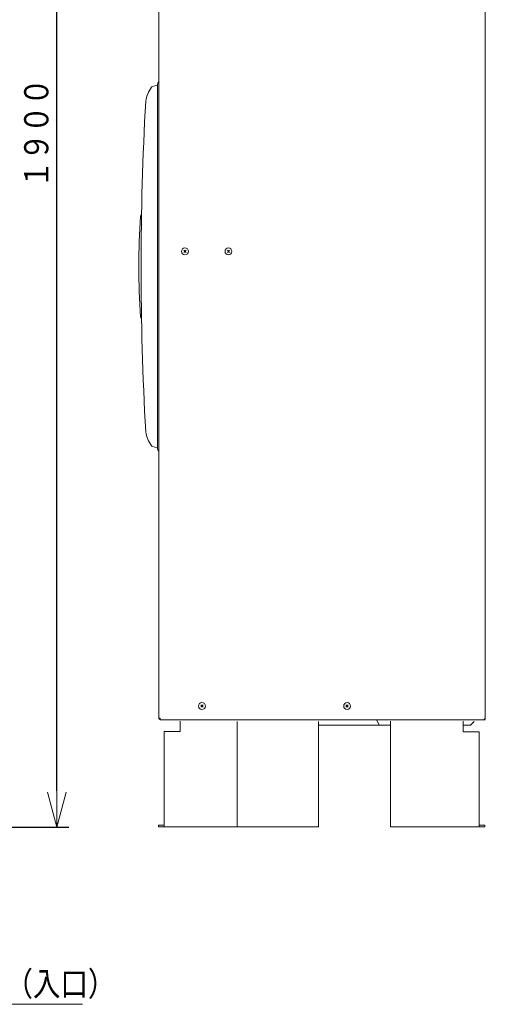
# Model space of a CAD drawing. Extents: x 0 to 5250, y 0 to 3713.
# Drawn here: x 2350 to 2832, y 1467 to 2485 of the extents above; entities that cross this region are included whole.
import ezdxf

# ---------------------------------------------------------------- set-up
doc = ezdxf.new("R2010")
doc.units = 0
doc.layers.get('0').update_dxf_attribs({"linetype": 'CONTINUOUS'})
doc.layers.add('DD0', color=7, linetype='CONTINUOUS')
doc.layers.add('M2', color=3, linetype='CONTINUOUS')
doc.styles.get("Standard").update_dxf_attribs({"font": 'txt', "bigfont": 'BIGFONT'})
doc.dimstyles.new('LEADSTYL', dxfattribs={"dimtxt": 40.000001, "dimasz": 37.500001, "dimexe": 0.18, "dimexo": 0.0625, "dimgap": 1, "dimtad": 0, "dimtih": 1, "dimtoh": 1, "dimdec": 4, "dimzin": 0, "dimdsep": 46, "dimtxsty": 'STANDARD', "dimblk1": 'OPEN', "dimblk2": 'OPEN', "dimsah": 1, "dimcen": 0.09, "dimadec": 0, "dimazin": 0, "dimtfac": 1, "dimtdec": 4, "dimtofl": 0, "dimtmove": 0, "dimatfit": 3, "dimfxl": 1, "dimtolj": 1, "dimtzin": 0, "dimarcsym": 0})
doc.dimstyles.get("Standard").update_dxf_attribs({"dimtxt": 25.000001, "dimasz": 37.500001, "dimexe": 1, "dimexo": 0, "dimgap": 0.7, "dimtad": 3, "dimtih": 1, "dimtoh": 1, "dimdsep": 46, "dimtxsty": 'STANDARD', "dimblk1": 'OPEN', "dimblk2": 'OPEN', "dimsah": 1, "dimcen": 0.09, "dimadec": 0, "dimazin": 0, "dimtfac": 1, "dimtdec": 4, "dimtofl": 0, "dimtmove": 0, "dimatfit": 3, "dimfxl": 1, "dimtolj": 1, "dimtzin": 0, "dimlwd": 13, "dimlwe": 13, "dimarcsym": 0})

# ---------------------------------------------------------------- blocks, each defined once
blk = doc.blocks.new('_OPEN')
at = {"color": 0, "lineweight": 13}
for p, q in [((0, 0), (-1, 0)), ((-0.965926, 0.258819), (0, 0)), ((0, 0), (-0.965926, -0.258819))]:
    blk.add_line(p, q, dxfattribs=at)
blk = doc.blocks.new('*D6')
for p in [(2059.133203, 3067.785973), (2042.483473, 1650.210919), (2388.734871, 1650.210919)]:
    blk.add_point(p)
at = {"layer": 'DD0', "linetype": 'CONTINUOUS'}
for p, q in [((2059.133194, 3067.785904), (2401.234871, 3067.785904)), ((2388.734871, 1687.71099), (2388.734871, 3030.285903)), ((2042.483566, 1650.21099), (2401.234871, 1650.21099))]:
    blk.add_line(p, q, dxfattribs=at)
at = {"layer": 'DD0', "xscale": 37.500001, "yscale": 37.500001}
for p, rotation in [((2388.734871, 3067.785904), 90), ((2388.734871, 1650.21099), 270)]:
    blk.add_blockref('_OPEN', p, dxfattribs=dict(at, rotation=rotation))
at = {"layer": 'DD0', "width": 0.833333}
blk.add_text('１９００', height=25.000001, rotation=90.000003, dxfattribs=at).set_placement((2379.984909, 2311.019367))

msp = doc.modelspace()

# ---------------------------------------------------------------- linework, layer by layer
at = {"layer": 'M2', "linetype": 'CONTINUOUS', "lineweight": 13}
for p, q in [((2494.186646, 1762.860944), (2494.186646, 3046.710972)), ((2831.686654, 3047.101033), (2831.686654, 1762.860944)), ((2492.311646, 2417.535958), (2487.764327, 2416.236724)), ((2492.686646, 2041.78595), (2492.686646, 2418.285958)), ((2520.027869, 2244.550398), (2522.345417, 2246.867947)), ((2522.345425, 2244.550398), (2520.027877, 2246.867947)), ((2565.02787, 2244.550398), (2567.345418, 2246.867947)), ((2567.345426, 2244.550398), (2565.027878, 2246.867947)), ((2492.311646, 2042.53595), (2487.764327, 2043.835184)), ((2537.652869, 1774.302166), (2539.970417, 1776.619714)), ((2539.970425, 1774.302166), (2537.652877, 1776.619714)), ((2687.652873, 1774.302166), (2689.970421, 1776.619714)), ((2689.970429, 1774.302166), (2687.652881, 1776.619714)), ((2494.186646, 1762.785944), (2494.186646, 1762.860944)), ((2494.186646, 1762.860944), (2495.536646, 1762.860944)), ((2494.786646, 1762.785944), (2494.786646, 1762.860944)), ((2495.236646, 1762.860944), (2495.236646, 1762.785944)), ((2495.686646, 1762.860944), (2495.536646, 1762.860944)), ((2495.686646, 1762.710944), (2495.686646, 1762.860944)), ((2495.686646, 1761.360944), (2495.686646, 1762.710944)), ((2719.37084, 1761.735944), (2721.617985, 1756.310854)), ((2831.291248, 1762.860944), (2831.112629, 1762.860944)), ((2831.112629, 1762.860944), (2831.112629, 1762.710944)), ((2831.291248, 1762.860944), (2831.686654, 1762.860944)), ((2831.686654, 1762.710944), (2831.686654, 1762.860944)), ((2495.686646, 1761.435944), (2495.536646, 1761.435944)), ((2831.686654, 1761.360944), (2495.686646, 1761.360944)), ((2516.311647, 1749.235943), (2516.311647, 1759.860944)), ((2575.186648, 1759.635944), (2575.186648, 1650.585941)), ((2575.186648, 1757.085944), (2575.186648, 1759.335944)), ((2659.18665, 1759.635944), (2659.18665, 1650.585941)), ((2659.18665, 1757.085944), (2659.18665, 1759.335944)), ((2722.342896, 1755.585944), (2659.18665, 1755.585944)), ((2733.811637, 1755.585944), (2722.342896, 1755.585944)), ((2733.811652, 1759.860944), (2733.811652, 1650.585941)), ((2808.811653, 1748.860943), (2808.811653, 1759.860944)), ((2815.286475, 1755.585944), (2808.811653, 1755.585944)), ((2820.064831, 1759.339121), (2817.036564, 1756.310854)), ((2829.762629, 1761.360944), (2830.336654, 1761.360944)), ((2499.811647, 1749.235943), (2516.311647, 1749.235943)), ((2499.811647, 1749.235943), (2499.811647, 1650.585941)), ((2825.311654, 1748.860943), (2808.811653, 1748.860943)), ((2825.311654, 1650.585941), (2825.311654, 1748.860943)), ((2493.811646, 1650.585941), (2493.811646, 1652.310941)), ((2493.811646, 1652.310941), (2499.811647, 1652.310941)), ((2499.811647, 1650.585941), (2493.811646, 1650.585941)), ((2499.811647, 1650.585941), (2516.311647, 1650.585941)), ((2659.18665, 1650.585941), (2516.311647, 1650.585941)), ((2831.311654, 1650.585941), (2733.811652, 1650.585941)), ((2825.311654, 1652.310941), (2831.311654, 1652.310941)), ((2831.311654, 1652.310941), (2831.311654, 1650.585941))]:
    msp.add_line(p, q, dxfattribs=at)
for centre in [(2521.186647, 2245.709177), (2566.186648, 2245.709177), (2538.811647, 1775.460944), (2688.811651, 1775.460944)]:
    msp.add_circle(centre, 3.525, dxfattribs=at)
for centre, radius, start, end in [((2510.44883, 2397.246608), 30.000001, 142.672719, 172.743491), ((2488.38245, 2414.073295), 2.25, 105.945396, 142.672719), ((2492.311646, 2417.160958), 0.375, 0, 90), ((2495.686646, 2418.285958), 3, 123.748989, 180), ((2493.811646, 2421.092201), 0.375, 303.748989, 360), ((5475.811713, 2230.035954), 3000.000067, 176.73237, 183.26763), ((3223.561663, 2230.035954), 750.000017, 176.028048, 183.971952), ((2477.607682, 2281.831193), 2.25, 125.820897, 176.028048), ((2477.607682, 2178.240716), 2.25, 183.971952, 234.179103), ((2510.44883, 2062.8253), 30.000001, 187.256509, 217.327281), ((2488.38245, 2045.998613), 2.25, 217.327281, 254.054604), ((2492.311646, 2042.91095), 0.375, 270, 360), ((2495.686646, 2041.78595), 3, 180, 236.251011), ((2493.811646, 2038.979707), 0.375, 0, 56.251011), ((2495.536646, 1762.785944), 1.35, 180, 270), ((2495.536646, 1762.785944), 0.75, 180, 264.26083), ((2496.586646, 1762.785944), 1.35, 180, 228.189685), ((2815.286475, 1758.060944), 2.475, 270, 315)]:
    msp.add_arc(centre, radius, start, end, dxfattribs=at)
at = {"layer": 'M2', "linetype": 'CONTINUOUS', "lineweight": 13, "extrusion": (0, 0, -1)}
for points, knots in [([(2831.112629, 1762.710944), (2831.107582, 1762.622602), (2831.10261, 1762.534214), (2831.086689, 1762.447572), (2831.070768, 1762.36093), (2831.04406, 1762.275938), (2831.009866, 1762.194321), (2830.975672, 1762.112704), (2830.93413, 1762.034363), (2830.885113, 1761.960924), (2830.836096, 1761.887485), (2830.779744, 1761.818835), (2830.717223, 1761.75635), (2830.654702, 1761.693864), (2830.586126, 1761.637427), (2830.512649, 1761.58846), (2830.439172, 1761.539492), (2830.360897, 1761.497862), (2830.279251, 1761.463706), (2830.197606, 1761.429551), (2830.112672, 1761.402748), (2830.026001, 1761.386884), (2829.939329, 1761.371019), (2829.850997, 1761.365951), (2829.762629, 1761.360944)], [0, 0, 0, 0, 1, 1, 1, 2, 2, 2, 3, 3, 3, 4, 4, 4, 5, 5, 5, 6, 6, 6, 7, 7, 7, 8, 8, 8, 8]), ([(2830.336654, 1761.360944), (2830.424996, 1761.36599), (2830.513384, 1761.370962), (2830.600026, 1761.386884), (2830.686668, 1761.402805), (2830.77166, 1761.429512), (2830.853277, 1761.463706), (2830.934893, 1761.497901), (2831.013235, 1761.539443), (2831.086674, 1761.58846), (2831.160113, 1761.637477), (2831.228763, 1761.693829), (2831.291248, 1761.75635), (2831.353734, 1761.81887), (2831.41017, 1761.887447), (2831.459138, 1761.960924), (2831.508106, 1762.034401), (2831.549736, 1762.112675), (2831.583891, 1762.194321), (2831.618047, 1762.275967), (2831.64485, 1762.3609), (2831.660714, 1762.447572), (2831.676579, 1762.534243), (2831.681647, 1762.622576), (2831.686654, 1762.710944)], [0, 0, 0, 0, 1, 1, 1, 2, 2, 2, 3, 3, 3, 4, 4, 4, 5, 5, 5, 6, 6, 6, 7, 7, 7, 8, 8, 8, 8]), ([(2721.617985, 1756.310854), (2721.668134, 1756.202761), (2721.718261, 1756.094551), (2721.773337, 1756.003056), (2721.828414, 1755.911561), (2721.888388, 1755.836498), (2721.950577, 1755.774342), (2722.012767, 1755.712186), (2722.077132, 1755.662711), (2722.142894, 1755.6335), (2722.208655, 1755.604289), (2722.275766, 1755.595061), (2722.342896, 1755.585944)], [0, 0, 0, 0, 1, 1, 1, 2, 2, 2, 3, 3, 3, 4, 4, 4, 4])]:
    msp.add_open_spline(points, degree=3, knots=knots, dxfattribs=at)

# ---------------------------------------------------------------- texts
at = {"layer": 'DD0', "width": 0.833333}
msp.add_text('貯湯ユニット接続口（入口）', height=25.000001, dxfattribs=at).set_placement((2079.822768, 1475.794444))

# ---------------------------------------------------------------- dimensions: what is measured, and where the dimension line sits
at = {"layer": 'DD0', "color": 7}
dim = msp.add_linear_dim(base=(2388.734871, 1650.210919), p1=(2059.133203, 3067.785973), p2=(2042.483473, 1650.210919), angle=90, text='１９００', dimstyle='STANDARD', override={"dimtxt": 25.000001, "dimexe": 12.499998, "dimexo": 6.95597e-05, "dimtih": 1, "dimtoh": 1, "dimtmove": 2, "dimlwd": 13, "dimlwe": 13}, dxfattribs=at)
dim.commit()
dim.dimension.update_dxf_attribs({"geometry": '*D6', "text_midpoint": (2367.48487, 2358.99854), "dimtype": 160, "text_rotation": 90.000002})

# ---------------------------------------------------------------- leaders
at = {"layer": 'DD0'}
msp.add_leader([(2008.10456, 1867.710537), (2065.301941, 1467.044482), (2415.301949, 1467.044482)], dimstyle='LEADSTYL', override={"dimldrblk": 'OPEN', "dimlwd": 13, "dimlwe": 13}, dxfattribs=at)

doc.saveas('drawing.dxf')
